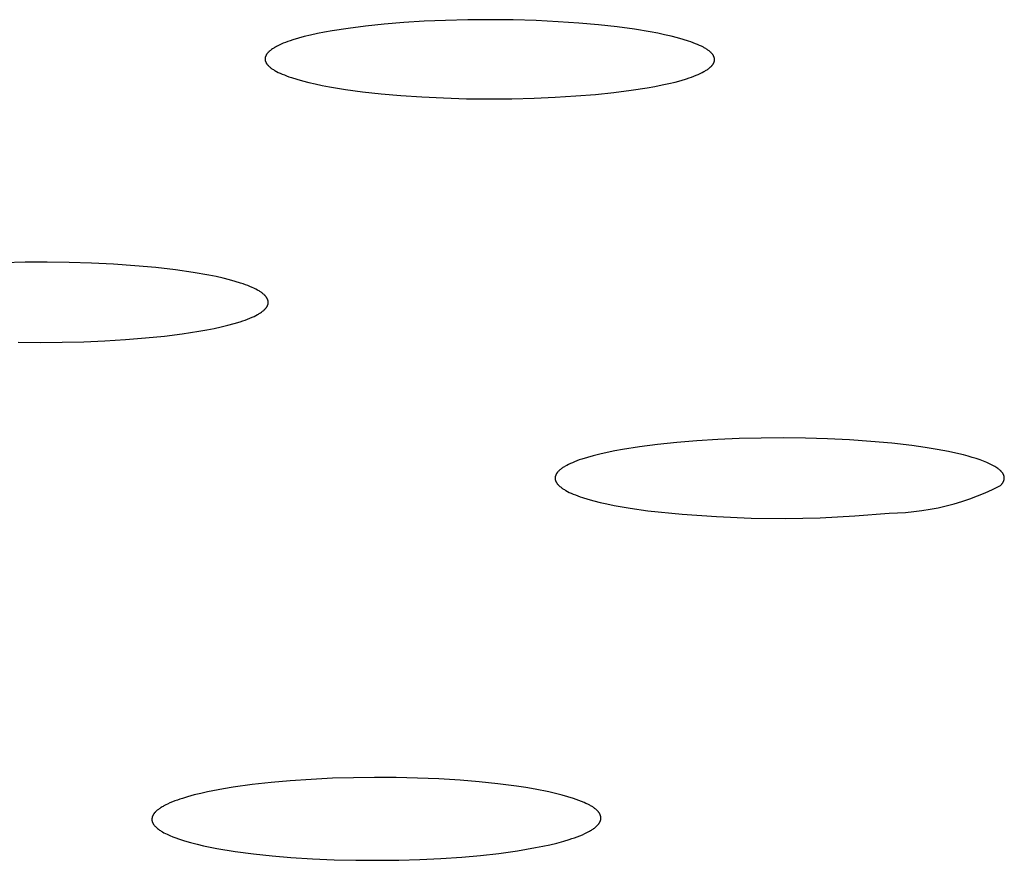
# Model space of a CAD drawing. Units: millimetres. Extents: x -534 to 533, y -2191 to 2192.
# Drawn here: x 413 to 424, y 2097 to 2106 of the extents above; entities that cross this region are included whole.
import ezdxf

# ---------------------------------------------------------------- set-up
doc = ezdxf.new("R2010")
doc.units = ezdxf.units.MM
doc.header["$MEASUREMENT"] = 0
doc.layers.add('Default', color=7, linetype='Continuous', true_color=0x000000)

msp = doc.modelspace()

# ---------------------------------------------------------------- linework, layer by layer
at = {"layer": 'Default', "color": 7, "true_color": 0xffffff}
for p, q in [((416.925, 2106.052), (416.747, 2106.025)), ((417.118, 2106.077), (416.925, 2106.052)), ((417.324, 2106.098), (417.118, 2106.077)), ((417.542, 2106.116), (417.324, 2106.098)), ((417.769, 2106.13), (417.542, 2106.116)), ((418.006, 2106.14), (417.769, 2106.13)), ((418.251, 2106.146), (418.006, 2106.14)), ((418.501, 2106.148), (418.251, 2106.146)), ((418.756, 2106.145), (418.501, 2106.148)), ((419.009, 2106.138), (418.756, 2106.145)), ((419.252, 2106.126), (419.009, 2106.138)), ((419.483, 2106.111), (419.252, 2106.126)), ((419.702, 2106.091), (419.483, 2106.111)), ((419.908, 2106.069), (419.702, 2106.091)), ((420.099, 2106.043), (419.908, 2106.069)), ((416.373, 2105.942), (416.312, 2105.924)), ((416.439, 2105.96), (416.373, 2105.942)), ((416.509, 2105.977), (416.439, 2105.96)), ((416.584, 2105.994), (416.509, 2105.977)), ((416.663, 2106.009), (416.584, 2105.994)), ((416.747, 2106.025), (416.663, 2106.009)), ((420.275, 2106.014), (420.099, 2106.043)), ((420.357, 2105.998), (420.275, 2106.014)), ((420.434, 2105.982), (420.357, 2105.998)), ((420.507, 2105.965), (420.434, 2105.982)), ((420.575, 2105.947), (420.507, 2105.965)), ((420.639, 2105.93), (420.575, 2105.947)), ((416.101, 2105.834), (416.093, 2105.829)), ((416.11, 2105.84), (416.101, 2105.834)), ((416.119, 2105.845), (416.11, 2105.84)), ((416.129, 2105.85), (416.119, 2105.845)), ((416.139, 2105.855), (416.129, 2105.85)), ((416.159, 2105.865), (416.139, 2105.855)), ((416.181, 2105.876), (416.159, 2105.865)), ((416.205, 2105.886), (416.181, 2105.876)), ((416.23, 2105.895), (416.205, 2105.886)), ((416.256, 2105.905), (416.23, 2105.895)), ((416.283, 2105.915), (416.256, 2105.905)), ((416.312, 2105.924), (416.283, 2105.915)), ((420.698, 2105.911), (420.639, 2105.93)), ((420.725, 2105.902), (420.698, 2105.911)), ((420.751, 2105.892), (420.725, 2105.902)), ((420.776, 2105.882), (420.751, 2105.892)), ((420.8, 2105.872), (420.776, 2105.882)), ((420.822, 2105.863), (420.8, 2105.872)), ((420.843, 2105.853), (420.822, 2105.863)), ((420.863, 2105.842), (420.843, 2105.853)), ((420.872, 2105.837), (420.863, 2105.842)), ((420.881, 2105.832), (420.872, 2105.837)), ((420.89, 2105.827), (420.881, 2105.832)), ((416.006, 2105.727), (416.005, 2105.724)), ((416.005, 2105.724), (416.005, 2105.721)), ((416.005, 2105.721), (416.005, 2105.719)), ((416.007, 2105.733), (416.006, 2105.73)), ((416.006, 2105.73), (416.006, 2105.727)), ((416.008, 2105.735), (416.007, 2105.733)), ((416.009, 2105.738), (416.008, 2105.735)), ((416.01, 2105.741), (416.009, 2105.738)), ((416.011, 2105.744), (416.01, 2105.741)), ((416.012, 2105.747), (416.011, 2105.744)), ((416.013, 2105.749), (416.012, 2105.747)), ((416.015, 2105.752), (416.013, 2105.749)), ((416.016, 2105.755), (416.015, 2105.752)), ((416.018, 2105.758), (416.016, 2105.755)), ((416.019, 2105.761), (416.018, 2105.758)), ((416.021, 2105.763), (416.019, 2105.761)), ((416.023, 2105.766), (416.021, 2105.763)), ((416.025, 2105.769), (416.023, 2105.766)), ((416.027, 2105.772), (416.025, 2105.769)), ((416.029, 2105.775), (416.027, 2105.772)), ((416.032, 2105.777), (416.029, 2105.775)), ((416.034, 2105.78), (416.032, 2105.777)), ((416.036, 2105.783), (416.034, 2105.78)), ((416.039, 2105.786), (416.036, 2105.783)), ((416.042, 2105.789), (416.039, 2105.786)), ((416.044, 2105.791), (416.042, 2105.789)), ((416.047, 2105.794), (416.044, 2105.791)), ((416.05, 2105.797), (416.047, 2105.794)), ((416.056, 2105.802), (416.05, 2105.797)), ((416.063, 2105.808), (416.056, 2105.802)), ((416.07, 2105.813), (416.063, 2105.808)), ((416.077, 2105.818), (416.07, 2105.813)), ((416.085, 2105.824), (416.077, 2105.818)), ((416.093, 2105.829), (416.085, 2105.824)), ((420.898, 2105.822), (420.89, 2105.827)), ((420.906, 2105.817), (420.898, 2105.822)), ((420.913, 2105.812), (420.906, 2105.817)), ((420.921, 2105.806), (420.913, 2105.812)), ((420.927, 2105.801), (420.921, 2105.806)), ((420.934, 2105.796), (420.927, 2105.801)), ((420.94, 2105.79), (420.934, 2105.796)), ((420.946, 2105.785), (420.94, 2105.79)), ((420.949, 2105.783), (420.946, 2105.785)), ((420.951, 2105.78), (420.949, 2105.783)), ((420.954, 2105.777), (420.951, 2105.78)), ((420.956, 2105.774), (420.954, 2105.777)), ((420.959, 2105.772), (420.956, 2105.774)), ((420.961, 2105.769), (420.959, 2105.772)), ((420.963, 2105.766), (420.961, 2105.769)), ((420.965, 2105.764), (420.963, 2105.766)), ((420.967, 2105.761), (420.965, 2105.764)), ((420.969, 2105.758), (420.967, 2105.761)), ((420.971, 2105.756), (420.969, 2105.758)), ((420.973, 2105.753), (420.971, 2105.756)), ((420.974, 2105.75), (420.973, 2105.753)), ((420.976, 2105.747), (420.974, 2105.75)), ((420.977, 2105.745), (420.976, 2105.747)), ((420.979, 2105.742), (420.977, 2105.745)), ((420.98, 2105.739), (420.979, 2105.742)), ((420.981, 2105.737), (420.98, 2105.739)), ((420.982, 2105.734), (420.981, 2105.737)), ((420.983, 2105.731), (420.982, 2105.734)), ((420.984, 2105.728), (420.983, 2105.731)), ((420.984, 2105.726), (420.984, 2105.728)), ((420.985, 2105.723), (420.984, 2105.726)), ((420.986, 2105.72), (420.985, 2105.723)), ((420.986, 2105.717), (420.986, 2105.72)), ((416.005, 2105.719), (416.004, 2105.716)), ((416.004, 2105.716), (416.004, 2105.713)), ((416.004, 2105.713), (416.004, 2105.71)), ((416.004, 2105.71), (416.005, 2105.708)), ((416.005, 2105.708), (416.005, 2105.705)), ((416.005, 2105.705), (416.005, 2105.702)), ((416.005, 2105.702), (416.006, 2105.699)), ((416.006, 2105.699), (416.006, 2105.697)), ((416.006, 2105.697), (416.007, 2105.694)), ((416.007, 2105.694), (416.007, 2105.691)), ((416.007, 2105.691), (416.008, 2105.688)), ((416.008, 2105.688), (416.009, 2105.686)), ((416.009, 2105.686), (416.01, 2105.683)), ((416.01, 2105.683), (416.011, 2105.68)), ((416.011, 2105.68), (416.012, 2105.677)), ((416.012, 2105.677), (416.014, 2105.675)), ((416.014, 2105.675), (416.015, 2105.672)), ((416.015, 2105.672), (416.017, 2105.669)), ((416.017, 2105.669), (416.018, 2105.666)), ((416.018, 2105.666), (416.02, 2105.664)), ((416.02, 2105.664), (416.022, 2105.661)), ((416.022, 2105.661), (416.023, 2105.658)), ((416.023, 2105.658), (416.025, 2105.656)), ((416.025, 2105.656), (416.027, 2105.653)), ((416.027, 2105.653), (416.03, 2105.65)), ((416.03, 2105.65), (416.032, 2105.648)), ((416.032, 2105.648), (416.034, 2105.645)), ((416.034, 2105.645), (416.037, 2105.642)), ((416.037, 2105.642), (416.039, 2105.64)), ((416.039, 2105.64), (416.042, 2105.637)), ((416.042, 2105.637), (416.044, 2105.634)), ((416.044, 2105.634), (416.047, 2105.632)), ((416.047, 2105.632), (416.053, 2105.626)), ((416.053, 2105.626), (416.059, 2105.621)), ((416.059, 2105.621), (416.066, 2105.616)), ((416.066, 2105.616), (416.073, 2105.61)), ((420.926, 2105.609), (420.933, 2105.614)), ((420.933, 2105.614), (420.939, 2105.62)), ((420.939, 2105.62), (420.945, 2105.625)), ((420.945, 2105.625), (420.948, 2105.628)), ((420.948, 2105.628), (420.951, 2105.631)), ((420.951, 2105.631), (420.953, 2105.634)), ((420.953, 2105.634), (420.956, 2105.636)), ((420.956, 2105.636), (420.958, 2105.639)), ((420.958, 2105.639), (420.961, 2105.642)), ((420.961, 2105.642), (420.963, 2105.645)), ((420.963, 2105.645), (420.965, 2105.647)), ((420.965, 2105.647), (420.967, 2105.65)), ((420.967, 2105.65), (420.969, 2105.653)), ((420.969, 2105.653), (420.971, 2105.656)), ((420.971, 2105.656), (420.973, 2105.659)), ((420.973, 2105.659), (420.974, 2105.661)), ((420.974, 2105.661), (420.976, 2105.664)), ((420.976, 2105.664), (420.977, 2105.667)), ((420.977, 2105.667), (420.979, 2105.67)), ((420.979, 2105.67), (420.98, 2105.673)), ((420.98, 2105.673), (420.981, 2105.675)), ((420.981, 2105.675), (420.982, 2105.678)), ((420.982, 2105.678), (420.983, 2105.681)), ((420.983, 2105.681), (420.984, 2105.684)), ((420.984, 2105.684), (420.985, 2105.687)), ((420.985, 2105.689), (420.986, 2105.692)), ((420.985, 2105.687), (420.985, 2105.689)), ((420.987, 2105.715), (420.986, 2105.717)), ((420.986, 2105.695), (420.987, 2105.698)), ((420.986, 2105.692), (420.986, 2105.695)), ((420.987, 2105.712), (420.987, 2105.715)), ((420.987, 2105.709), (420.987, 2105.712)), ((420.987, 2105.706), (420.987, 2105.709)), ((420.987, 2105.703), (420.987, 2105.706)), ((420.987, 2105.701), (420.987, 2105.703)), ((420.987, 2105.698), (420.987, 2105.701)), ((416.073, 2105.61), (416.08, 2105.605)), ((416.08, 2105.605), (416.088, 2105.6)), ((416.088, 2105.6), (416.096, 2105.595)), ((416.096, 2105.595), (416.104, 2105.59)), ((416.104, 2105.59), (416.113, 2105.585)), ((416.113, 2105.585), (416.122, 2105.579)), ((416.122, 2105.579), (416.131, 2105.574)), ((416.131, 2105.574), (416.151, 2105.564)), ((416.151, 2105.564), (416.172, 2105.554)), ((416.172, 2105.554), (416.194, 2105.544)), ((416.194, 2105.544), (416.218, 2105.535)), ((416.218, 2105.535), (416.243, 2105.525)), ((416.243, 2105.525), (416.269, 2105.515)), ((416.269, 2105.515), (416.297, 2105.506)), ((416.297, 2105.506), (416.356, 2105.487)), ((420.677, 2105.493), (420.705, 2105.503)), ((420.705, 2105.503), (420.733, 2105.512)), ((420.733, 2105.512), (420.759, 2105.522)), ((420.759, 2105.522), (420.784, 2105.532)), ((420.784, 2105.532), (420.807, 2105.542)), ((420.807, 2105.542), (420.829, 2105.552)), ((420.829, 2105.552), (420.85, 2105.562)), ((420.85, 2105.562), (420.87, 2105.572)), ((420.87, 2105.572), (420.879, 2105.577)), ((420.879, 2105.577), (420.888, 2105.583)), ((420.888, 2105.583), (420.896, 2105.588)), ((420.896, 2105.588), (420.904, 2105.593)), ((420.904, 2105.593), (420.912, 2105.598)), ((420.912, 2105.598), (420.919, 2105.604)), ((420.919, 2105.604), (420.926, 2105.609)), ((416.356, 2105.487), (416.419, 2105.47)), ((416.419, 2105.47), (416.488, 2105.452)), ((416.488, 2105.452), (416.56, 2105.435)), ((416.56, 2105.435), (416.638, 2105.419)), ((416.638, 2105.419), (416.719, 2105.404)), ((416.719, 2105.404), (416.895, 2105.375)), ((420.064, 2105.365), (420.242, 2105.393)), ((420.242, 2105.393), (420.326, 2105.408)), ((420.326, 2105.408), (420.405, 2105.424)), ((420.405, 2105.424), (420.48, 2105.44)), ((420.48, 2105.44), (420.55, 2105.457)), ((420.55, 2105.457), (420.616, 2105.475)), ((420.616, 2105.475), (420.677, 2105.493)), ((416.895, 2105.375), (417.086, 2105.349)), ((417.086, 2105.349), (417.291, 2105.326)), ((417.291, 2105.326), (417.51, 2105.307)), ((417.51, 2105.307), (417.741, 2105.291)), ((417.741, 2105.291), (417.983, 2105.28)), ((418.986, 2105.277), (419.222, 2105.288)), ((419.222, 2105.288), (419.45, 2105.302)), ((419.45, 2105.302), (419.667, 2105.319)), ((419.667, 2105.319), (419.872, 2105.341)), ((419.872, 2105.341), (420.064, 2105.365)), ((417.983, 2105.28), (418.236, 2105.272)), ((418.236, 2105.272), (418.491, 2105.27)), ((418.491, 2105.27), (418.741, 2105.271)), ((418.741, 2105.271), (418.986, 2105.277)), ((413.344, 2103.458), (413.104, 2103.452)), ((413.588, 2103.459), (413.344, 2103.458)), ((413.834, 2103.456), (413.588, 2103.459)), ((414.079, 2103.449), (413.834, 2103.456)), ((414.322, 2103.437), (414.079, 2103.449)), ((414.561, 2103.42), (414.322, 2103.437)), ((414.794, 2103.399), (414.561, 2103.42)), ((415.01, 2103.374), (414.794, 2103.399)), ((415.206, 2103.346), (415.01, 2103.374)), ((415.382, 2103.315), (415.206, 2103.346)), ((415.463, 2103.299), (415.382, 2103.315)), ((415.538, 2103.282), (415.463, 2103.299)), ((415.608, 2103.264), (415.538, 2103.282)), ((415.673, 2103.246), (415.608, 2103.264)), ((415.733, 2103.228), (415.673, 2103.246)), ((415.761, 2103.218), (415.733, 2103.228)), ((415.788, 2103.209), (415.761, 2103.218)), ((415.813, 2103.199), (415.788, 2103.209)), ((415.837, 2103.189), (415.813, 2103.199)), ((415.86, 2103.18), (415.837, 2103.189)), ((415.881, 2103.17), (415.86, 2103.18)), ((415.901, 2103.16), (415.881, 2103.17)), ((415.92, 2103.15), (415.901, 2103.16)), ((415.929, 2103.145), (415.92, 2103.15)), ((415.937, 2103.14), (415.929, 2103.145)), ((415.946, 2103.135), (415.937, 2103.14)), ((415.953, 2103.13), (415.946, 2103.135)), ((415.961, 2103.125), (415.953, 2103.13)), ((415.968, 2103.119), (415.961, 2103.125)), ((415.975, 2103.114), (415.968, 2103.119)), ((415.981, 2103.109), (415.975, 2103.114)), ((415.988, 2103.104), (415.981, 2103.109)), ((415.993, 2103.099), (415.988, 2103.104)), ((415.999, 2103.094), (415.993, 2103.099)), ((416.004, 2103.088), (415.999, 2103.094)), ((416.006, 2103.086), (416.004, 2103.088)), ((416.009, 2103.083), (416.006, 2103.086)), ((416.011, 2103.081), (416.009, 2103.083)), ((416.013, 2103.078), (416.011, 2103.081)), ((416.015, 2103.075), (416.013, 2103.078)), ((416.017, 2103.073), (416.015, 2103.075)), ((416.019, 2103.07), (416.017, 2103.073)), ((416.021, 2103.068), (416.019, 2103.07)), ((416.023, 2103.065), (416.021, 2103.068)), ((416.024, 2103.062), (416.023, 2103.065)), ((416.026, 2103.06), (416.024, 2103.062)), ((416.027, 2103.057), (416.026, 2103.06)), ((416.029, 2103.054), (416.027, 2103.057)), ((416.03, 2103.052), (416.029, 2103.054)), ((416.031, 2103.049), (416.03, 2103.052)), ((416.032, 2103.047), (416.031, 2103.049)), ((416.033, 2103.044), (416.032, 2103.047)), ((416.034, 2103.041), (416.033, 2103.044)), ((416.035, 2103.039), (416.034, 2103.041)), ((416.036, 2103.036), (416.035, 2103.039)), ((416.035, 2102.989), (416.036, 2102.991)), ((416.037, 2103.033), (416.036, 2103.036)), ((416.036, 2102.991), (416.037, 2102.994)), ((416.037, 2103.031), (416.037, 2103.033)), ((416.038, 2103.028), (416.037, 2103.031)), ((416.037, 2102.996), (416.038, 2102.999)), ((416.037, 2102.994), (416.037, 2102.996)), ((416.038, 2103.026), (416.038, 2103.028)), ((416.039, 2103.023), (416.038, 2103.026)), ((416.038, 2103.002), (416.039, 2103.004)), ((416.038, 2102.999), (416.038, 2103.002)), ((416.039, 2103.02), (416.039, 2103.023)), ((416.039, 2103.018), (416.039, 2103.02)), ((416.039, 2103.015), (416.039, 2103.018)), ((416.039, 2103.012), (416.039, 2103.015)), ((416.039, 2103.01), (416.039, 2103.012)), ((416.039, 2103.007), (416.039, 2103.01)), ((416.039, 2103.004), (416.039, 2103.007)), ((415.921, 2102.879), (415.93, 2102.884)), ((415.93, 2102.884), (415.939, 2102.889)), ((415.939, 2102.889), (415.947, 2102.894)), ((415.947, 2102.894), (415.955, 2102.899)), ((415.955, 2102.899), (415.963, 2102.904)), ((415.963, 2102.904), (415.97, 2102.91)), ((415.97, 2102.91), (415.977, 2102.915)), ((415.977, 2102.915), (415.983, 2102.92)), ((415.983, 2102.92), (415.99, 2102.925)), ((415.99, 2102.925), (415.995, 2102.931)), ((415.995, 2102.931), (416.001, 2102.936)), ((416.001, 2102.936), (416.003, 2102.938)), ((416.003, 2102.938), (416.006, 2102.941)), ((416.006, 2102.941), (416.008, 2102.944)), ((416.008, 2102.944), (416.011, 2102.946)), ((416.011, 2102.946), (416.013, 2102.949)), ((416.013, 2102.949), (416.015, 2102.952)), ((416.015, 2102.952), (416.017, 2102.954)), ((416.017, 2102.954), (416.019, 2102.957)), ((416.019, 2102.957), (416.021, 2102.96)), ((416.021, 2102.96), (416.022, 2102.962)), ((416.022, 2102.962), (416.024, 2102.965)), ((416.024, 2102.965), (416.026, 2102.967)), ((416.026, 2102.967), (416.027, 2102.97)), ((416.027, 2102.97), (416.029, 2102.973)), ((416.029, 2102.973), (416.03, 2102.975)), ((416.03, 2102.975), (416.031, 2102.978)), ((416.031, 2102.978), (416.032, 2102.981)), ((416.032, 2102.981), (416.033, 2102.983)), ((416.033, 2102.983), (416.034, 2102.986)), ((416.034, 2102.986), (416.035, 2102.989)), ((415.593, 2102.76), (415.662, 2102.779)), ((415.662, 2102.779), (415.727, 2102.799)), ((415.727, 2102.799), (415.756, 2102.808)), ((415.756, 2102.808), (415.784, 2102.818)), ((415.784, 2102.818), (415.811, 2102.828)), ((415.811, 2102.828), (415.836, 2102.838)), ((415.836, 2102.838), (415.86, 2102.848)), ((415.86, 2102.848), (415.882, 2102.858)), ((415.882, 2102.858), (415.902, 2102.868)), ((415.902, 2102.868), (415.921, 2102.879)), ((414.888, 2102.64), (415.086, 2102.665)), ((415.086, 2102.665), (415.271, 2102.693)), ((415.271, 2102.693), (415.358, 2102.709)), ((415.358, 2102.709), (415.44, 2102.725)), ((415.44, 2102.725), (415.519, 2102.742)), ((415.519, 2102.742), (415.593, 2102.76)), ((413.265, 2102.573), (413.51, 2102.57)), ((413.51, 2102.57), (413.753, 2102.572)), ((413.753, 2102.572), (413.993, 2102.577)), ((413.993, 2102.577), (414.229, 2102.587)), ((414.229, 2102.587), (414.457, 2102.601)), ((414.457, 2102.601), (414.678, 2102.619)), ((414.678, 2102.619), (414.888, 2102.64)), ((420.791, 2101.478), (420.568, 2101.46)), ((421.023, 2101.493), (420.791, 2101.478)), ((421.261, 2101.503), (421.023, 2101.493)), ((421.503, 2101.509), (421.261, 2101.503)), ((421.748, 2101.51), (421.503, 2101.509)), ((421.995, 2101.508), (421.748, 2101.51)), ((422.24, 2101.5), (421.995, 2101.508)), ((422.482, 2101.489), (422.24, 2101.5)), ((422.72, 2101.472), (422.482, 2101.489)), ((422.951, 2101.451), (422.72, 2101.472)), ((419.88, 2101.367), (419.796, 2101.35)), ((419.967, 2101.383), (419.88, 2101.367)), ((420.154, 2101.412), (419.967, 2101.383)), ((420.355, 2101.438), (420.154, 2101.412)), ((420.568, 2101.46), (420.355, 2101.438)), ((423.173, 2101.426), (422.951, 2101.451)), ((423.321, 2101.405), (423.173, 2101.426)), ((423.457, 2101.383), (423.321, 2101.405)), ((423.582, 2101.359), (423.457, 2101.383)), ((423.696, 2101.335), (423.582, 2101.359)), ((419.436, 2101.246), (419.412, 2101.236)), ((419.462, 2101.256), (419.436, 2101.246)), ((419.488, 2101.266), (419.462, 2101.256)), ((419.516, 2101.276), (419.488, 2101.266)), ((419.577, 2101.295), (419.516, 2101.276)), ((419.643, 2101.313), (419.577, 2101.295)), ((419.717, 2101.332), (419.643, 2101.313)), ((419.796, 2101.35), (419.717, 2101.332)), ((423.748, 2101.322), (423.696, 2101.335)), ((423.798, 2101.308), (423.748, 2101.322)), ((423.845, 2101.295), (423.798, 2101.308)), ((423.889, 2101.281), (423.845, 2101.295)), ((423.931, 2101.267), (423.889, 2101.281)), ((423.969, 2101.253), (423.931, 2101.267)), ((424.005, 2101.239), (423.969, 2101.253)), ((419.253, 2101.137), (419.251, 2101.134)), ((419.256, 2101.14), (419.253, 2101.137)), ((419.261, 2101.145), (419.256, 2101.14)), ((419.266, 2101.15), (419.261, 2101.145)), ((419.272, 2101.155), (419.266, 2101.15)), ((419.278, 2101.16), (419.272, 2101.155)), ((419.285, 2101.166), (419.278, 2101.16)), ((419.292, 2101.171), (419.285, 2101.166)), ((419.299, 2101.176), (419.292, 2101.171)), ((419.306, 2101.181), (419.299, 2101.176)), ((419.314, 2101.186), (419.306, 2101.181)), ((419.322, 2101.191), (419.314, 2101.186)), ((419.331, 2101.196), (419.322, 2101.191)), ((419.349, 2101.206), (419.331, 2101.196)), ((419.369, 2101.216), (419.349, 2101.206)), ((419.39, 2101.227), (419.369, 2101.216)), ((419.412, 2101.236), (419.39, 2101.227)), ((424.021, 2101.232), (424.005, 2101.239)), ((424.037, 2101.224), (424.021, 2101.232)), ((424.052, 2101.217), (424.037, 2101.224)), ((424.067, 2101.21), (424.052, 2101.217)), ((424.08, 2101.202), (424.067, 2101.21)), ((424.093, 2101.195), (424.08, 2101.202)), ((424.106, 2101.187), (424.093, 2101.195)), ((424.117, 2101.18), (424.106, 2101.187)), ((424.128, 2101.172), (424.117, 2101.18)), ((424.133, 2101.169), (424.128, 2101.172)), ((424.138, 2101.165), (424.133, 2101.169)), ((424.143, 2101.161), (424.138, 2101.165)), ((424.147, 2101.157), (424.143, 2101.161)), ((424.151, 2101.153), (424.147, 2101.157)), ((424.156, 2101.15), (424.151, 2101.153)), ((424.16, 2101.146), (424.156, 2101.15)), ((424.163, 2101.142), (424.16, 2101.146)), ((424.167, 2101.138), (424.163, 2101.142)), ((424.17, 2101.134), (424.167, 2101.138)), ((419.221, 2101.077), (419.22, 2101.074)), ((419.22, 2101.074), (419.22, 2101.072)), ((419.22, 2101.072), (419.22, 2101.069)), ((419.22, 2101.069), (419.22, 2101.066)), ((419.22, 2101.066), (419.22, 2101.064)), ((419.22, 2101.064), (419.22, 2101.061)), ((419.22, 2101.061), (419.22, 2101.059)), ((419.22, 2101.059), (419.22, 2101.056)), ((419.22, 2101.056), (419.221, 2101.053)), ((419.222, 2101.082), (419.221, 2101.08)), ((419.221, 2101.08), (419.221, 2101.077)), ((419.221, 2101.053), (419.221, 2101.051)), ((419.221, 2101.051), (419.221, 2101.048)), ((419.221, 2101.048), (419.222, 2101.045)), ((419.223, 2101.087), (419.222, 2101.085)), ((419.222, 2101.085), (419.222, 2101.082)), ((419.222, 2101.045), (419.223, 2101.043)), ((419.224, 2101.09), (419.223, 2101.087)), ((419.223, 2101.043), (419.223, 2101.04)), ((419.223, 2101.04), (419.224, 2101.038)), ((419.225, 2101.093), (419.224, 2101.09)), ((419.224, 2101.038), (419.225, 2101.035)), ((419.226, 2101.095), (419.225, 2101.093)), ((419.225, 2101.035), (419.226, 2101.032)), ((419.227, 2101.098), (419.226, 2101.095)), ((419.226, 2101.032), (419.227, 2101.03)), ((419.228, 2101.1), (419.227, 2101.098)), ((419.227, 2101.03), (419.228, 2101.027)), ((419.229, 2101.103), (419.228, 2101.1)), ((419.228, 2101.027), (419.229, 2101.025)), ((419.231, 2101.106), (419.229, 2101.103)), ((419.232, 2101.108), (419.231, 2101.106)), ((419.233, 2101.111), (419.232, 2101.108)), ((419.235, 2101.114), (419.233, 2101.111)), ((419.237, 2101.116), (419.235, 2101.114)), ((419.238, 2101.119), (419.237, 2101.116)), ((419.24, 2101.121), (419.238, 2101.119)), ((419.242, 2101.124), (419.24, 2101.121)), ((419.244, 2101.127), (419.242, 2101.124)), ((419.246, 2101.129), (419.244, 2101.127)), ((419.249, 2101.132), (419.246, 2101.129)), ((419.251, 2101.134), (419.249, 2101.132)), ((424.174, 2101.13), (424.17, 2101.134)), ((424.177, 2101.127), (424.174, 2101.13)), ((424.18, 2101.123), (424.177, 2101.127)), ((424.182, 2101.119), (424.18, 2101.123)), ((424.184, 2101.117), (424.182, 2101.119)), ((424.185, 2101.115), (424.184, 2101.117)), ((424.186, 2101.113), (424.185, 2101.115)), ((424.187, 2101.111), (424.186, 2101.113)), ((424.188, 2101.109), (424.187, 2101.111)), ((424.189, 2101.107), (424.188, 2101.109)), ((424.19, 2101.105), (424.189, 2101.107)), ((424.189, 2101.025), (424.19, 2101.027)), ((424.191, 2101.103), (424.19, 2101.105)), ((424.19, 2101.027), (424.191, 2101.029)), ((424.192, 2101.101), (424.191, 2101.103)), ((424.191, 2101.029), (424.192, 2101.031)), ((424.193, 2101.099), (424.192, 2101.101)), ((424.192, 2101.031), (424.193, 2101.033)), ((424.194, 2101.097), (424.193, 2101.099)), ((424.193, 2101.033), (424.194, 2101.035)), ((424.194, 2101.096), (424.194, 2101.097)), ((424.195, 2101.094), (424.194, 2101.096)), ((424.194, 2101.035), (424.195, 2101.037)), ((424.196, 2101.092), (424.195, 2101.094)), ((424.195, 2101.039), (424.196, 2101.041)), ((424.195, 2101.037), (424.195, 2101.039)), ((424.196, 2101.09), (424.196, 2101.092)), ((424.197, 2101.088), (424.196, 2101.09)), ((424.196, 2101.043), (424.197, 2101.045)), ((424.196, 2101.041), (424.196, 2101.043)), ((424.197, 2101.086), (424.197, 2101.088)), ((424.198, 2101.084), (424.197, 2101.086)), ((424.197, 2101.047), (424.198, 2101.049)), ((424.197, 2101.045), (424.197, 2101.047)), ((424.198, 2101.082), (424.198, 2101.084)), ((424.199, 2101.08), (424.198, 2101.082)), ((424.198, 2101.051), (424.199, 2101.053)), ((424.198, 2101.049), (424.198, 2101.051)), ((424.199, 2101.078), (424.199, 2101.08)), ((424.199, 2101.076), (424.199, 2101.078)), ((424.199, 2101.074), (424.199, 2101.076)), ((424.2, 2101.072), (424.199, 2101.074)), ((424.199, 2101.058), (424.2, 2101.06)), ((424.199, 2101.057), (424.199, 2101.058)), ((424.199, 2101.055), (424.199, 2101.057)), ((424.199, 2101.053), (424.199, 2101.055)), ((424.2, 2101.07), (424.2, 2101.072)), ((424.2, 2101.068), (424.2, 2101.07)), ((424.2, 2101.066), (424.2, 2101.068)), ((424.2, 2101.064), (424.2, 2101.066)), ((424.2, 2101.062), (424.2, 2101.064)), ((424.2, 2101.06), (424.2, 2101.062)), ((419.229, 2101.025), (419.231, 2101.022)), ((419.231, 2101.022), (419.232, 2101.019)), ((419.232, 2101.019), (419.234, 2101.017)), ((419.234, 2101.017), (419.235, 2101.014)), ((419.235, 2101.014), (419.237, 2101.012)), ((419.237, 2101.012), (419.239, 2101.009)), ((419.239, 2101.009), (419.241, 2101.006)), ((419.241, 2101.006), (419.242, 2101.004)), ((419.242, 2101.004), (419.244, 2101.001)), ((419.244, 2101.001), (419.247, 2100.999)), ((419.247, 2100.999), (419.249, 2100.996)), ((419.249, 2100.996), (419.251, 2100.993)), ((419.251, 2100.993), (419.253, 2100.991)), ((419.253, 2100.991), (419.256, 2100.988)), ((419.256, 2100.988), (419.261, 2100.983)), ((419.261, 2100.983), (419.266, 2100.978)), ((419.266, 2100.978), (419.272, 2100.973)), ((419.272, 2100.973), (419.278, 2100.968)), ((419.278, 2100.968), (419.285, 2100.963)), ((419.285, 2100.963), (419.291, 2100.957)), ((419.291, 2100.957), (419.298, 2100.952)), ((419.298, 2100.952), (419.306, 2100.947)), ((419.306, 2100.947), (419.314, 2100.942)), ((419.314, 2100.942), (419.322, 2100.937)), ((419.322, 2100.937), (419.33, 2100.932)), ((419.33, 2100.932), (419.339, 2100.927)), ((419.339, 2100.927), (419.357, 2100.917)), ((419.357, 2100.917), (419.377, 2100.907)), ((423.986, 2100.901), (424.07, 2100.939)), ((424.07, 2100.939), (424.151, 2100.979)), ((424.151, 2100.979), (424.156, 2100.982)), ((424.156, 2100.982), (424.16, 2100.986)), ((424.16, 2100.986), (424.164, 2100.99)), ((424.164, 2100.99), (424.167, 2100.994)), ((424.167, 2100.994), (424.171, 2100.998)), ((424.171, 2100.998), (424.174, 2101.002)), ((424.174, 2101.002), (424.177, 2101.006)), ((424.177, 2101.006), (424.18, 2101.01)), ((424.18, 2101.01), (424.183, 2101.014)), ((424.183, 2101.014), (424.184, 2101.016)), ((424.184, 2101.016), (424.185, 2101.017)), ((424.185, 2101.017), (424.186, 2101.019)), ((424.186, 2101.019), (424.187, 2101.021)), ((424.187, 2101.021), (424.188, 2101.023)), ((424.188, 2101.023), (424.189, 2101.025)), ((419.377, 2100.907), (419.399, 2100.898)), ((419.399, 2100.898), (419.421, 2100.888)), ((419.421, 2100.888), (419.445, 2100.878)), ((419.445, 2100.878), (419.47, 2100.869)), ((419.47, 2100.869), (419.497, 2100.859)), ((419.497, 2100.859), (419.524, 2100.85)), ((419.524, 2100.85), (419.584, 2100.831)), ((419.584, 2100.831), (419.649, 2100.813)), ((419.649, 2100.813), (419.718, 2100.796)), ((423.73, 2100.806), (423.817, 2100.835)), ((423.817, 2100.835), (423.902, 2100.867)), ((423.902, 2100.867), (423.986, 2100.901)), ((419.718, 2100.796), (419.794, 2100.779)), ((419.794, 2100.779), (419.874, 2100.762)), ((419.874, 2100.762), (420.05, 2100.732)), ((420.05, 2100.732), (420.246, 2100.703)), ((420.246, 2100.703), (420.627, 2100.665)), ((423.196, 2100.693), (423.286, 2100.705)), ((423.286, 2100.705), (423.376, 2100.719)), ((423.376, 2100.719), (423.466, 2100.737)), ((423.466, 2100.737), (423.555, 2100.757)), ((423.555, 2100.757), (423.643, 2100.78)), ((423.643, 2100.78), (423.73, 2100.806)), ((420.627, 2100.665), (421.009, 2100.638)), ((421.009, 2100.638), (421.392, 2100.622)), ((421.392, 2100.622), (421.775, 2100.618)), ((421.775, 2100.618), (422.158, 2100.626)), ((422.158, 2100.626), (422.541, 2100.646)), ((422.541, 2100.646), (422.923, 2100.676)), ((422.923, 2100.676), (423.014, 2100.679)), ((423.014, 2100.679), (423.105, 2100.685)), ((423.105, 2100.685), (423.196, 2100.693)), ((415.86, 2097.666), (415.65, 2097.637)), ((416.072, 2097.69), (415.86, 2097.666)), ((416.284, 2097.708), (416.072, 2097.69)), ((416.517, 2097.724), (416.284, 2097.708)), ((416.751, 2097.736), (416.517, 2097.724)), ((416.984, 2097.743), (416.751, 2097.736)), ((417.218, 2097.746), (416.984, 2097.743)), ((417.456, 2097.745), (417.218, 2097.746)), ((417.693, 2097.739), (417.456, 2097.745)), ((417.931, 2097.729), (417.693, 2097.739)), ((418.168, 2097.715), (417.931, 2097.729)), ((418.377, 2097.698), (418.168, 2097.715)), ((418.585, 2097.676), (418.377, 2097.698)), ((418.792, 2097.649), (418.585, 2097.676)), ((418.895, 2097.633), (418.792, 2097.649)), ((415.218, 2097.551), (415.145, 2097.531)), ((415.292, 2097.569), (415.218, 2097.551)), ((415.366, 2097.585), (415.292, 2097.569)), ((415.545, 2097.619), (415.366, 2097.585)), ((415.65, 2097.637), (415.545, 2097.619)), ((418.998, 2097.615), (418.895, 2097.633)), ((419.149, 2097.585), (418.998, 2097.615)), ((419.224, 2097.568), (419.149, 2097.585)), ((419.299, 2097.549), (419.224, 2097.568)), ((419.361, 2097.532), (419.299, 2097.549)), ((414.873, 2097.425), (414.863, 2097.419)), ((414.882, 2097.43), (414.873, 2097.425)), ((414.903, 2097.441), (414.882, 2097.43)), ((414.923, 2097.451), (414.903, 2097.441)), ((414.95, 2097.463), (414.923, 2097.451)), ((414.977, 2097.474), (414.95, 2097.463)), ((415.005, 2097.485), (414.977, 2097.474)), ((415.032, 2097.495), (415.005, 2097.485)), ((415.06, 2097.505), (415.032, 2097.495)), ((415.088, 2097.514), (415.06, 2097.505)), ((415.145, 2097.531), (415.088, 2097.514)), ((419.422, 2097.513), (419.361, 2097.532)), ((419.452, 2097.502), (419.422, 2097.513)), ((419.482, 2097.491), (419.452, 2097.502)), ((419.512, 2097.48), (419.482, 2097.491)), ((419.542, 2097.467), (419.512, 2097.48)), ((419.562, 2097.458), (419.542, 2097.467)), ((419.583, 2097.448), (419.562, 2097.458)), ((419.603, 2097.437), (419.583, 2097.448)), ((419.613, 2097.432), (419.603, 2097.437)), ((419.622, 2097.426), (419.613, 2097.432)), ((419.637, 2097.418), (419.622, 2097.426)), ((414.757, 2097.317), (414.756, 2097.314)), ((414.758, 2097.32), (414.757, 2097.317)), ((414.759, 2097.322), (414.758, 2097.32)), ((414.761, 2097.325), (414.759, 2097.322)), ((414.762, 2097.327), (414.761, 2097.325)), ((414.763, 2097.33), (414.762, 2097.327)), ((414.765, 2097.332), (414.763, 2097.33)), ((414.766, 2097.335), (414.765, 2097.332)), ((414.768, 2097.337), (414.766, 2097.335)), ((414.769, 2097.339), (414.768, 2097.337)), ((414.771, 2097.342), (414.769, 2097.339)), ((414.773, 2097.344), (414.771, 2097.342)), ((414.776, 2097.349), (414.773, 2097.344)), ((414.78, 2097.353), (414.776, 2097.349)), ((414.784, 2097.358), (414.78, 2097.353)), ((414.787, 2097.362), (414.784, 2097.358)), ((414.791, 2097.365), (414.787, 2097.362)), ((414.794, 2097.368), (414.791, 2097.365)), ((414.797, 2097.371), (414.794, 2097.368)), ((414.8, 2097.375), (414.797, 2097.371)), ((414.807, 2097.381), (414.8, 2097.375)), ((414.814, 2097.386), (414.807, 2097.381)), ((414.821, 2097.392), (414.814, 2097.386)), ((414.829, 2097.397), (414.821, 2097.392)), ((414.836, 2097.402), (414.829, 2097.397)), ((414.844, 2097.407), (414.836, 2097.402)), ((414.853, 2097.413), (414.844, 2097.407)), ((414.863, 2097.419), (414.853, 2097.413)), ((419.644, 2097.413), (419.637, 2097.418)), ((419.651, 2097.408), (419.644, 2097.413)), ((419.658, 2097.403), (419.651, 2097.408)), ((419.665, 2097.398), (419.658, 2097.403)), ((419.671, 2097.393), (419.665, 2097.398)), ((419.678, 2097.387), (419.671, 2097.393)), ((419.683, 2097.382), (419.678, 2097.387)), ((419.686, 2097.379), (419.683, 2097.382)), ((419.689, 2097.377), (419.686, 2097.379)), ((419.691, 2097.374), (419.689, 2097.377)), ((419.694, 2097.371), (419.691, 2097.374)), ((419.697, 2097.368), (419.694, 2097.371)), ((419.699, 2097.365), (419.697, 2097.368)), ((419.702, 2097.362), (419.699, 2097.365)), ((419.704, 2097.359), (419.702, 2097.362)), ((419.706, 2097.356), (419.704, 2097.359)), ((419.708, 2097.353), (419.706, 2097.356)), ((419.71, 2097.35), (419.708, 2097.353)), ((419.712, 2097.347), (419.71, 2097.35)), ((419.714, 2097.343), (419.712, 2097.347)), ((419.716, 2097.34), (419.714, 2097.343)), ((419.717, 2097.337), (419.716, 2097.34)), ((419.719, 2097.334), (419.717, 2097.337)), ((419.72, 2097.332), (419.719, 2097.334)), ((419.721, 2097.329), (419.72, 2097.332)), ((419.722, 2097.326), (419.721, 2097.329)), ((419.723, 2097.323), (419.722, 2097.326)), ((419.724, 2097.32), (419.723, 2097.323)), ((419.724, 2097.317), (419.724, 2097.32)), ((419.725, 2097.314), (419.724, 2097.317)), ((414.751, 2097.295), (414.75, 2097.293)), ((414.75, 2097.293), (414.75, 2097.29)), ((414.75, 2097.29), (414.75, 2097.287)), ((414.75, 2097.287), (414.75, 2097.284)), ((414.75, 2097.284), (414.75, 2097.281)), ((414.75, 2097.281), (414.75, 2097.28)), ((414.75, 2097.28), (414.75, 2097.278)), ((414.75, 2097.278), (414.75, 2097.276)), ((414.75, 2097.276), (414.75, 2097.275)), ((414.75, 2097.275), (414.75, 2097.273)), ((414.75, 2097.273), (414.75, 2097.272)), ((414.75, 2097.272), (414.75, 2097.27)), ((414.75, 2097.27), (414.75, 2097.269)), ((414.75, 2097.269), (414.751, 2097.266)), ((414.752, 2097.301), (414.751, 2097.298)), ((414.751, 2097.298), (414.751, 2097.295)), ((414.751, 2097.266), (414.752, 2097.263)), ((414.753, 2097.304), (414.752, 2097.301)), ((414.752, 2097.263), (414.752, 2097.26)), ((414.752, 2097.26), (414.753, 2097.257)), ((414.754, 2097.309), (414.753, 2097.306)), ((414.753, 2097.306), (414.753, 2097.304)), ((414.753, 2097.257), (414.754, 2097.254)), ((414.755, 2097.312), (414.754, 2097.309)), ((414.754, 2097.254), (414.755, 2097.251)), ((414.756, 2097.314), (414.755, 2097.312)), ((414.755, 2097.251), (414.756, 2097.248)), ((414.756, 2097.248), (414.757, 2097.246)), ((414.757, 2097.246), (414.758, 2097.243)), ((414.758, 2097.243), (414.76, 2097.24)), ((414.76, 2097.24), (414.761, 2097.237)), ((414.761, 2097.237), (414.762, 2097.235)), ((414.762, 2097.235), (414.764, 2097.232)), ((414.764, 2097.232), (414.765, 2097.23)), ((414.765, 2097.23), (414.767, 2097.227)), ((414.767, 2097.227), (414.769, 2097.225)), ((414.769, 2097.225), (414.77, 2097.222)), ((414.77, 2097.222), (414.772, 2097.22)), ((414.772, 2097.22), (414.774, 2097.217)), ((414.774, 2097.217), (414.776, 2097.215)), ((414.776, 2097.215), (414.78, 2097.21)), ((414.78, 2097.21), (414.784, 2097.206)), ((414.784, 2097.206), (414.788, 2097.201)), ((419.679, 2097.205), (419.683, 2097.208)), ((419.683, 2097.208), (419.686, 2097.211)), ((419.686, 2097.211), (419.689, 2097.215)), ((419.689, 2097.215), (419.693, 2097.219)), ((419.693, 2097.219), (419.697, 2097.223)), ((419.697, 2097.223), (419.7, 2097.227)), ((419.7, 2097.227), (419.704, 2097.232)), ((419.704, 2097.232), (419.706, 2097.234)), ((419.706, 2097.234), (419.707, 2097.236)), ((419.707, 2097.236), (419.709, 2097.239)), ((419.709, 2097.239), (419.71, 2097.241)), ((419.71, 2097.241), (419.712, 2097.243)), ((419.712, 2097.243), (419.713, 2097.246)), ((419.713, 2097.246), (419.715, 2097.248)), ((419.715, 2097.248), (419.716, 2097.251)), ((419.716, 2097.251), (419.717, 2097.253)), ((419.717, 2097.253), (419.718, 2097.256)), ((419.718, 2097.256), (419.719, 2097.258)), ((419.719, 2097.258), (419.721, 2097.261)), ((419.721, 2097.261), (419.722, 2097.263)), ((419.722, 2097.266), (419.723, 2097.268)), ((419.722, 2097.263), (419.722, 2097.266)), ((419.723, 2097.268), (419.724, 2097.271)), ((419.724, 2097.271), (419.725, 2097.274)), ((419.726, 2097.311), (419.725, 2097.314)), ((419.725, 2097.277), (419.726, 2097.279)), ((419.725, 2097.274), (419.725, 2097.277)), ((419.726, 2097.308), (419.726, 2097.311)), ((419.727, 2097.305), (419.726, 2097.308)), ((419.726, 2097.282), (419.727, 2097.285)), ((419.726, 2097.279), (419.726, 2097.282)), ((419.727, 2097.302), (419.727, 2097.305)), ((419.727, 2097.299), (419.727, 2097.302)), ((419.727, 2097.296), (419.727, 2097.299)), ((419.727, 2097.295), (419.727, 2097.296)), ((419.727, 2097.293), (419.727, 2097.295)), ((419.727, 2097.291), (419.727, 2097.293)), ((419.727, 2097.288), (419.727, 2097.291)), ((419.727, 2097.285), (419.727, 2097.288)), ((414.788, 2097.201), (414.792, 2097.197)), ((414.792, 2097.197), (414.799, 2097.19)), ((414.799, 2097.19), (414.806, 2097.184)), ((414.806, 2097.184), (414.813, 2097.178)), ((414.813, 2097.178), (414.821, 2097.172)), ((414.821, 2097.172), (414.828, 2097.167)), ((414.828, 2097.167), (414.835, 2097.161)), ((414.835, 2097.161), (414.843, 2097.156)), ((414.843, 2097.156), (414.851, 2097.151)), ((414.851, 2097.151), (414.859, 2097.146)), ((414.859, 2097.146), (414.867, 2097.142)), ((414.867, 2097.142), (414.883, 2097.133)), ((414.883, 2097.133), (414.9, 2097.124)), ((414.9, 2097.124), (414.917, 2097.116)), ((414.917, 2097.116), (414.948, 2097.102)), ((414.948, 2097.102), (414.98, 2097.088)), ((419.464, 2097.088), (419.493, 2097.099)), ((419.493, 2097.099), (419.522, 2097.111)), ((419.522, 2097.111), (419.55, 2097.124)), ((419.55, 2097.124), (419.571, 2097.134)), ((419.571, 2097.134), (419.592, 2097.145)), ((419.592, 2097.145), (419.602, 2097.15)), ((419.602, 2097.15), (419.612, 2097.156)), ((419.612, 2097.156), (419.622, 2097.162)), ((419.622, 2097.162), (419.632, 2097.168)), ((419.632, 2097.168), (419.64, 2097.173)), ((419.64, 2097.173), (419.647, 2097.179)), ((419.647, 2097.179), (419.655, 2097.184)), ((419.655, 2097.184), (419.662, 2097.19)), ((419.662, 2097.19), (419.669, 2097.196)), ((419.669, 2097.196), (419.676, 2097.202)), ((419.676, 2097.202), (419.679, 2097.205)), ((414.98, 2097.088), (415.013, 2097.076)), ((415.013, 2097.076), (415.046, 2097.064)), ((415.046, 2097.064), (415.079, 2097.053)), ((415.079, 2097.053), (415.112, 2097.042)), ((415.112, 2097.042), (415.179, 2097.023)), ((415.179, 2097.023), (415.251, 2097.005)), ((415.251, 2097.005), (415.323, 2096.988)), ((415.323, 2096.988), (415.468, 2096.959)), ((419.082, 2096.983), (419.161, 2097)), ((419.161, 2097), (419.239, 2097.018)), ((419.239, 2097.018), (419.317, 2097.039)), ((419.317, 2097.039), (419.376, 2097.057)), ((419.376, 2097.057), (419.406, 2097.067)), ((419.406, 2097.067), (419.435, 2097.077)), ((419.435, 2097.077), (419.464, 2097.088)), ((415.468, 2096.959), (415.672, 2096.925)), ((415.672, 2096.925), (415.877, 2096.897)), ((415.877, 2096.897), (416.082, 2096.875)), ((418.187, 2096.863), (418.392, 2096.881)), ((418.392, 2096.881), (418.597, 2096.904)), ((418.597, 2096.904), (418.801, 2096.932)), ((418.801, 2096.932), (419.003, 2096.967)), ((419.003, 2096.967), (419.082, 2096.983)), ((416.082, 2096.875), (416.288, 2096.858)), ((416.288, 2096.858), (416.529, 2096.843)), ((416.529, 2096.843), (416.771, 2096.832)), ((416.771, 2096.832), (417.012, 2096.827)), ((417.012, 2096.827), (417.488, 2096.828)), ((417.488, 2096.828), (417.721, 2096.835)), ((417.721, 2096.835), (417.954, 2096.847)), ((417.954, 2096.847), (418.187, 2096.863))]:
    msp.add_line(p, q, dxfattribs=at)

doc.saveas('drawing.dxf')
